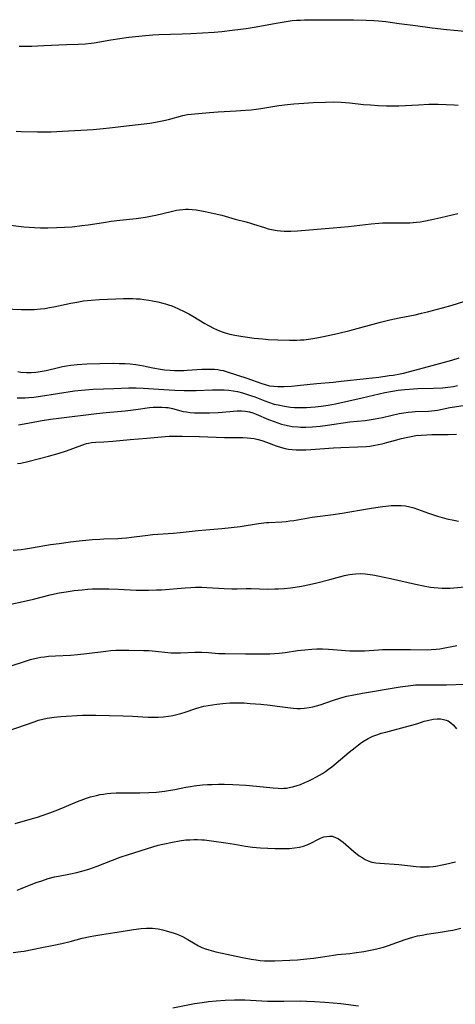
# Model space of a CAD drawing. Units: inches. Extents: x 2054494 to 2059903, y 221912 to 225127.
# Drawn here: x 2056353 to 2056433, y 223864 to 224044 of the extents above; entities that cross this region are included whole.
import ezdxf

# ---------------------------------------------------------------- set-up
doc = ezdxf.new("R2010")
doc.units = ezdxf.units.IN
doc.header["$MEASUREMENT"] = 0
doc.layers.add('c_14_T13S_R18E', color=169, linetype='Continuous')

msp = doc.modelspace()

# ---------------------------------------------------------------- linework, layer by layer
at = {"layer": 'c_14_T13S_R18E'}
for points in [[(2056353.02, 224038.84, 874), (2056355.34, 224038.86, 874), (2056357.56, 224038.94, 874), (2056361.67, 224039.12, 874), (2056363.83, 224039.19, 874), (2056365.17, 224039.26, 874), (2056366.17, 224039.37, 874), (2056366.74, 224039.45, 874), (2056369.77, 224039.98, 874), (2056371.43, 224040.24, 874), (2056373.09, 224040.45, 874), (2056376.12, 224040.78, 874), (2056377.42, 224040.89, 874), (2056378.54, 224040.94, 874), (2056382.8, 224041.06, 874), (2056384.42, 224041.14, 874), (2056388.63, 224041.42, 874), (2056390.07, 224041.54, 874), (2056391.92, 224041.73, 874), (2056394.48, 224042.05, 874), (2056396.35, 224042.34, 874), (2056397.98, 224042.65, 874), (2056400.34, 224043.12, 874), (2056401.44, 224043.3, 874), (2056402.89, 224043.5, 874), (2056403.69, 224043.57, 874), (2056404.41, 224043.61, 874), (2056405.16, 224043.63, 874), (2056407.42, 224043.62, 874), (2056410.42, 224043.67, 874), (2056412.67, 224043.66, 874), (2056414.12, 224043.64, 874), (2056416.4, 224043.57, 874), (2056417.81, 224043.51, 874), (2056418.67, 224043.45, 874), (2056419.99, 224043.32, 874), (2056422.46, 224042.97, 874), (2056425.4, 224042.62, 874), (2056428.48, 224042.18, 874), (2056431.07, 224041.87, 874), (2056432.49, 224041.73, 874), (2056434.41, 224041.57, 874)], [(2056352.5, 224023.34, 876), (2056353.42, 224023.3, 876), (2056356.41, 224023.24, 876), (2056358.89, 224023.24, 876), (2056360.98, 224023.32, 876), (2056366.58, 224023.67, 876), (2056368.4, 224023.81, 876), (2056369.55, 224023.93, 876), (2056373.2, 224024.38, 876), (2056376.92, 224024.82, 876), (2056377.94, 224024.98, 876), (2056379.43, 224025.28, 876), (2056380.32, 224025.49, 876), (2056382.91, 224026.18, 876), (2056383.76, 224026.36, 876), (2056384.43, 224026.45, 876), (2056387.8, 224026.76, 876), (2056389.38, 224026.89, 876), (2056392.68, 224027.03, 876), (2056394.39, 224027.14, 876), (2056395.38, 224027.24, 876), (2056396.3, 224027.35, 876), (2056397.17, 224027.47, 876), (2056400.47, 224028, 876), (2056402.03, 224028.21, 876), (2056403.18, 224028.32, 876), (2056405.04, 224028.45, 876), (2056406.74, 224028.55, 876), (2056408.96, 224028.64, 876), (2056410.41, 224028.66, 876), (2056411.83, 224028.6, 876), (2056413.41, 224028.48, 876), (2056415.9, 224028.23, 876), (2056417.2, 224028.11, 876), (2056418.62, 224028.02, 876), (2056420.14, 224027.97, 876), (2056421, 224027.95, 876), (2056422.4, 224027.97, 876), (2056425.97, 224028.17, 876), (2056427.83, 224028.24, 876), (2056429.53, 224028.24, 876), (2056432.49, 224028.14, 876), (2056433.24, 224028.1, 876)], [(2056351.45, 224006.18, 878), (2056353.9, 224005.89, 878), (2056354.88, 224005.81, 878), (2056355.86, 224005.75, 878), (2056356.93, 224005.72, 878), (2056358.26, 224005.72, 878), (2056359.85, 224005.75, 878), (2056361.3, 224005.82, 878), (2056362.74, 224005.92, 878), (2056364.48, 224006.11, 878), (2056365.65, 224006.27, 878), (2056368.45, 224006.71, 878), (2056369.84, 224006.91, 878), (2056371.43, 224007.11, 878), (2056374.41, 224007.44, 878), (2056376.09, 224007.66, 878), (2056377.35, 224007.88, 878), (2056377.98, 224008.01, 878), (2056380.82, 224008.7, 878), (2056381.77, 224008.91, 878), (2056382.35, 224009.01, 878), (2056382.93, 224009.08, 878), (2056383.44, 224009.12, 878), (2056383.97, 224009.12, 878), (2056384.66, 224009.07, 878), (2056385.36, 224008.98, 878), (2056387.03, 224008.69, 878), (2056388.66, 224008.35, 878), (2056390.05, 224008.01, 878), (2056392.46, 224007.31, 878), (2056394.5, 224006.79, 878), (2056395.29, 224006.57, 878), (2056395.86, 224006.39, 878), (2056397.82, 224005.74, 878), (2056398.53, 224005.54, 878), (2056399.1, 224005.4, 878), (2056400.16, 224005.21, 878), (2056400.79, 224005.14, 878), (2056401.43, 224005.09, 878), (2056402.06, 224005.08, 878), (2056402.68, 224005.1, 878), (2056403.88, 224005.17, 878), (2056410.4, 224005.72, 878), (2056413.17, 224005.98, 878), (2056417.3, 224006.43, 878), (2056418.71, 224006.56, 878), (2056419.42, 224006.6, 878), (2056420.16, 224006.61, 878), (2056422.42, 224006.59, 878), (2056423.55, 224006.59, 878), (2056424.38, 224006.62, 878), (2056425.58, 224006.72, 878), (2056426.25, 224006.81, 878), (2056426.93, 224006.92, 878), (2056428.4, 224007.21, 878), (2056430.07, 224007.59, 878), (2056433.17, 224008.35, 878)], [(2056350.34, 223990.92, 880), (2056353.41, 223990.82, 880), (2056354.48, 223990.8, 880), (2056355.8, 223990.84, 880), (2056356.93, 223990.92, 880), (2056357.74, 223991.02, 880), (2056358.55, 223991.15, 880), (2056359.35, 223991.3, 880), (2056362.45, 223991.96, 880), (2056363.6, 223992.18, 880), (2056364.81, 223992.37, 880), (2056366.17, 223992.52, 880), (2056367.7, 223992.63, 880), (2056369.17, 223992.71, 880), (2056370.68, 223992.78, 880), (2056372.07, 223992.82, 880), (2056373.15, 223992.83, 880), (2056373.78, 223992.82, 880), (2056374.41, 223992.79, 880), (2056375.11, 223992.73, 880), (2056375.81, 223992.65, 880), (2056376.69, 223992.52, 880), (2056377.4, 223992.4, 880), (2056378.38, 223992.2, 880), (2056379.29, 223991.99, 880), (2056379.79, 223991.85, 880), (2056380.29, 223991.69, 880), (2056380.89, 223991.48, 880), (2056381.99, 223991.02, 880), (2056383.32, 223990.38, 880), (2056384.04, 223990, 880), (2056384.75, 223989.59, 880), (2056386.94, 223988.29, 880), (2056387.73, 223987.84, 880), (2056388.53, 223987.42, 880), (2056389.08, 223987.15, 880), (2056389.64, 223986.91, 880), (2056390.14, 223986.73, 880), (2056390.64, 223986.57, 880), (2056391.5, 223986.33, 880), (2056392.45, 223986.13, 880), (2056393.89, 223985.89, 880), (2056395.97, 223985.61, 880), (2056397.54, 223985.44, 880), (2056398.49, 223985.36, 880), (2056400.26, 223985.28, 880), (2056402.42, 223985.23, 880), (2056403.73, 223985.24, 880), (2056404.39, 223985.26, 880), (2056405.03, 223985.3, 880), (2056406.32, 223985.45, 880), (2056407.38, 223985.62, 880), (2056408.63, 223985.88, 880), (2056411.16, 223986.46, 880), (2056413.4, 223987.01, 880), (2056419.02, 223988.5, 880), (2056420.75, 223988.93, 880), (2056422.43, 223989.29, 880), (2056425.37, 223989.87, 880), (2056426.52, 223990.13, 880), (2056427.63, 223990.41, 880), (2056430.33, 223991.11, 880), (2056432.13, 223991.63, 880), (2056437.36, 223993.27, 880)], [(2056352.8, 223979.49, 882), (2056353.34, 223979.41, 882), (2056354.4, 223979.32, 882), (2056355.25, 223979.32, 882), (2056356.1, 223979.37, 882), (2056356.52, 223979.42, 882), (2056357.24, 223979.54, 882), (2056357.95, 223979.69, 882), (2056360.2, 223980.23, 882), (2056360.98, 223980.4, 882), (2056361.71, 223980.54, 882), (2056362.45, 223980.65, 882), (2056363.65, 223980.79, 882), (2056365.42, 223980.9, 882), (2056367.78, 223980.97, 882), (2056370.23, 223981, 882), (2056371.39, 223980.99, 882), (2056372.41, 223980.96, 882), (2056373.32, 223980.9, 882), (2056374.35, 223980.8, 882), (2056375.06, 223980.69, 882), (2056375.77, 223980.56, 882), (2056377.48, 223980.2, 882), (2056378.88, 223979.94, 882), (2056379.59, 223979.84, 882), (2056380.59, 223979.73, 882), (2056381.43, 223979.69, 882), (2056382.27, 223979.68, 882), (2056383.11, 223979.71, 882), (2056383.72, 223979.74, 882), (2056386.38, 223979.92, 882), (2056387.37, 223979.96, 882), (2056388.1, 223979.96, 882), (2056388.7, 223979.93, 882), (2056389.3, 223979.86, 882), (2056389.8, 223979.77, 882), (2056390.31, 223979.66, 882), (2056391.03, 223979.45, 882), (2056394.61, 223978.29, 882), (2056397.36, 223977.32, 882), (2056397.98, 223977.12, 882), (2056398.78, 223976.92, 882), (2056399.53, 223976.81, 882), (2056400.29, 223976.76, 882), (2056401.46, 223976.76, 882), (2056402.78, 223976.84, 882), (2056404.41, 223977, 882), (2056407.41, 223977.32, 882), (2056410.39, 223977.58, 882), (2056411.83, 223977.73, 882), (2056416.41, 223978.21, 882), (2056418.71, 223978.49, 882), (2056420.64, 223978.75, 882), (2056421.36, 223978.86, 882), (2056422.61, 223979.09, 882), (2056423.23, 223979.22, 882), (2056424.39, 223979.5, 882), (2056428.44, 223980.63, 882), (2056432.04, 223981.58, 882), (2056433.42, 223981.98, 882)], [(2056352.68, 223974.69, 884), (2056353.4, 223974.68, 884), (2056354.11, 223974.7, 884), (2056354.81, 223974.75, 884), (2056355.69, 223974.85, 884), (2056356.92, 223975.01, 884), (2056363.17, 223975.96, 884), (2056364.43, 223976.11, 884), (2056365.16, 223976.18, 884), (2056366.57, 223976.27, 884), (2056370.33, 223976.39, 884), (2056373.08, 223976.51, 884), (2056374.41, 223976.52, 884), (2056375.7, 223976.47, 884), (2056380.41, 223976.14, 884), (2056381.45, 223976.09, 884), (2056383.16, 223976.03, 884), (2056384.59, 223976.03, 884), (2056385.37, 223976.05, 884), (2056388.32, 223976.18, 884), (2056389.67, 223976.19, 884), (2056390.5, 223976.16, 884), (2056391.33, 223976.08, 884), (2056392.15, 223975.97, 884), (2056392.89, 223975.83, 884), (2056393.82, 223975.61, 884), (2056394.73, 223975.34, 884), (2056395.29, 223975.16, 884), (2056396.07, 223974.87, 884), (2056397.88, 223974.15, 884), (2056398.56, 223973.91, 884), (2056399.6, 223973.58, 884), (2056400.32, 223973.4, 884), (2056401.48, 223973.17, 884), (2056402.57, 223973.03, 884), (2056403.34, 223972.97, 884), (2056404.72, 223972.93, 884), (2056405.51, 223972.94, 884), (2056406.31, 223972.98, 884), (2056407.1, 223973.04, 884), (2056408.21, 223973.16, 884), (2056409.45, 223973.36, 884), (2056410.82, 223973.63, 884), (2056415.71, 223974.7, 884), (2056419.8, 223975.66, 884), (2056421.24, 223975.95, 884), (2056422.28, 223976.11, 884), (2056423.46, 223976.24, 884), (2056425.07, 223976.36, 884), (2056425.87, 223976.39, 884), (2056428.7, 223976.46, 884), (2056430.36, 223976.53, 884), (2056431.35, 223976.63, 884), (2056432.37, 223976.78, 884), (2056433.11, 223976.94, 884)], [(2056352.92, 223969.79, 886), (2056355.3, 223970.23, 886), (2056356.85, 223970.5, 886), (2056358.74, 223970.79, 886), (2056360.31, 223971.01, 886), (2056367.17, 223971.87, 886), (2056368.95, 223972.05, 886), (2056372.39, 223972.35, 886), (2056374.37, 223972.58, 886), (2056376.83, 223972.92, 886), (2056377.53, 223972.99, 886), (2056378.31, 223973.03, 886), (2056379.07, 223973.02, 886), (2056379.82, 223972.97, 886), (2056380.23, 223972.92, 886), (2056381.02, 223972.76, 886), (2056383.02, 223972.24, 886), (2056383.6, 223972.13, 886), (2056384.28, 223972.04, 886), (2056385.06, 223971.97, 886), (2056386.47, 223971.94, 886), (2056387.81, 223971.96, 886), (2056389.38, 223972.04, 886), (2056391.52, 223972.23, 886), (2056392.84, 223972.32, 886), (2056393.62, 223972.32, 886), (2056394.38, 223972.27, 886), (2056395.12, 223972.14, 886), (2056395.74, 223971.96, 886), (2056396.33, 223971.74, 886), (2056398.57, 223970.76, 886), (2056399.59, 223970.36, 886), (2056400.26, 223970.12, 886), (2056400.94, 223969.91, 886), (2056401.52, 223969.76, 886), (2056402.37, 223969.58, 886), (2056402.89, 223969.5, 886), (2056403.91, 223969.4, 886), (2056404.42, 223969.37, 886), (2056405.4, 223969.36, 886), (2056406.59, 223969.42, 886), (2056408, 223969.55, 886), (2056409.32, 223969.71, 886), (2056413.44, 223970.33, 886), (2056416.23, 223970.6, 886), (2056417.34, 223970.74, 886), (2056418.05, 223970.86, 886), (2056419.37, 223971.12, 886), (2056422.44, 223971.82, 886), (2056423.3, 223971.98, 886), (2056424.06, 223972.09, 886), (2056424.81, 223972.18, 886), (2056425.37, 223972.22, 886), (2056427.8, 223972.29, 886), (2056428.37, 223972.33, 886), (2056428.91, 223972.4, 886), (2056429.45, 223972.48, 886), (2056431.66, 223972.93, 886), (2056432.52, 223973.08, 886), (2056436.09, 223973.64, 886)], [(2056352.75, 223962.72, 888), (2056353.36, 223962.82, 888), (2056354.65, 223963.08, 888), (2056358.37, 223964.04, 888), (2056360.19, 223964.55, 888), (2056361.69, 223965.03, 888), (2056364.48, 223966.09, 888), (2056365.31, 223966.35, 888), (2056365.68, 223966.43, 888), (2056366.25, 223966.53, 888), (2056367.03, 223966.59, 888), (2056368.49, 223966.67, 888), (2056370.15, 223966.79, 888), (2056373.3, 223967.09, 888), (2056376.35, 223967.34, 888), (2056379.7, 223967.67, 888), (2056380.42, 223967.72, 888), (2056381.14, 223967.74, 888), (2056382.8, 223967.74, 888), (2056385.97, 223967.66, 888), (2056390.56, 223967.49, 888), (2056392.34, 223967.45, 888), (2056393.9, 223967.45, 888), (2056394.65, 223967.43, 888), (2056395.33, 223967.37, 888), (2056395.95, 223967.27, 888), (2056396.66, 223967.12, 888), (2056397.36, 223966.93, 888), (2056398.22, 223966.63, 888), (2056399.99, 223965.93, 888), (2056400.94, 223965.62, 888), (2056401.59, 223965.46, 888), (2056402.2, 223965.35, 888), (2056402.92, 223965.27, 888), (2056403.64, 223965.22, 888), (2056404.44, 223965.21, 888), (2056405.4, 223965.22, 888), (2056406.33, 223965.27, 888), (2056410.42, 223965.57, 888), (2056411.78, 223965.63, 888), (2056414.87, 223965.74, 888), (2056416.38, 223965.85, 888), (2056417.06, 223965.92, 888), (2056417.99, 223966.06, 888), (2056418.65, 223966.17, 888), (2056419.31, 223966.31, 888), (2056420.2, 223966.54, 888), (2056421.76, 223967, 888), (2056422.84, 223967.29, 888), (2056423.73, 223967.5, 888), (2056424.62, 223967.68, 888), (2056425.47, 223967.81, 888), (2056426.47, 223967.91, 888), (2056427.47, 223967.97, 888), (2056428.42, 223967.99, 888), (2056431.4, 223968.02, 888), (2056432.92, 223968.07, 888)], [(2056351.93, 223946.94, 890), (2056353.38, 223947.07, 890), (2056354.21, 223947.17, 890), (2056355.29, 223947.34, 890), (2056358.79, 223947.93, 890), (2056360.32, 223948.17, 890), (2056362.41, 223948.44, 890), (2056363.97, 223948.61, 890), (2056366.43, 223948.85, 890), (2056367.75, 223948.96, 890), (2056368.53, 223949, 890), (2056371.05, 223949.07, 890), (2056371.79, 223949.11, 890), (2056372.67, 223949.18, 890), (2056373.56, 223949.28, 890), (2056376.04, 223949.6, 890), (2056377.43, 223949.76, 890), (2056381.15, 223950.04, 890), (2056382.47, 223950.17, 890), (2056385.72, 223950.54, 890), (2056387.13, 223950.66, 890), (2056390.08, 223950.87, 890), (2056391.73, 223951.03, 890), (2056393.38, 223951.25, 890), (2056396.73, 223951.77, 890), (2056398.18, 223951.94, 890), (2056398.66, 223951.98, 890), (2056400.98, 223952.08, 890), (2056401.8, 223952.16, 890), (2056402.5, 223952.25, 890), (2056403.19, 223952.36, 890), (2056406.55, 223952.92, 890), (2056410.41, 223953.45, 890), (2056412.01, 223953.68, 890), (2056413.4, 223953.91, 890), (2056415.56, 223954.3, 890), (2056417.01, 223954.54, 890), (2056418.95, 223954.81, 890), (2056420.96, 223955.04, 890), (2056422.01, 223955.09, 890), (2056422.81, 223955.07, 890), (2056423.59, 223954.98, 890), (2056424.37, 223954.84, 890), (2056425.13, 223954.64, 890), (2056425.79, 223954.42, 890), (2056427.8, 223953.67, 890), (2056428.52, 223953.42, 890), (2056429.42, 223953.14, 890), (2056430.29, 223952.88, 890), (2056431.17, 223952.65, 890), (2056432.44, 223952.37, 890), (2056433.29, 223952.22, 890)], [(2056351.52, 223937.05, 892), (2056353.76, 223937.54, 892), (2056355.67, 223937.99, 892), (2056358.72, 223938.77, 892), (2056359.47, 223938.94, 892), (2056360.36, 223939.12, 892), (2056361.6, 223939.32, 892), (2056363.08, 223939.54, 892), (2056364.52, 223939.72, 892), (2056365.58, 223939.81, 892), (2056366.45, 223939.86, 892), (2056367.33, 223939.89, 892), (2056368.41, 223939.89, 892), (2056369.44, 223939.88, 892), (2056371.1, 223939.82, 892), (2056374.41, 223939.65, 892), (2056375.89, 223939.61, 892), (2056376.68, 223939.61, 892), (2056378.11, 223939.66, 892), (2056379.05, 223939.72, 892), (2056383.36, 223940.08, 892), (2056384.38, 223940.13, 892), (2056385.27, 223940.16, 892), (2056386.4, 223940.16, 892), (2056387.34, 223940.12, 892), (2056390.45, 223939.92, 892), (2056391.87, 223939.87, 892), (2056392.88, 223939.87, 892), (2056394.5, 223939.92, 892), (2056395.42, 223939.93, 892), (2056398.45, 223939.83, 892), (2056399.71, 223939.85, 892), (2056400.42, 223939.89, 892), (2056401.42, 223939.96, 892), (2056402.57, 223940.08, 892), (2056403.45, 223940.19, 892), (2056404.59, 223940.37, 892), (2056406.06, 223940.67, 892), (2056407.41, 223940.98, 892), (2056409.76, 223941.57, 892), (2056412.45, 223942.3, 892), (2056413.38, 223942.49, 892), (2056414.45, 223942.62, 892), (2056415.33, 223942.65, 892), (2056416.21, 223942.61, 892), (2056416.67, 223942.57, 892), (2056417.61, 223942.44, 892), (2056418.55, 223942.27, 892), (2056420.87, 223941.76, 892), (2056425.4, 223940.7, 892), (2056427.17, 223940.33, 892), (2056428.13, 223940.18, 892), (2056428.82, 223940.1, 892), (2056429.54, 223940.04, 892), (2056430.27, 223940.01, 892), (2056430.99, 223940, 892), (2056431.75, 223940.02, 892), (2056434.44, 223940.21, 892)], [(2056351.59, 223925.83, 894), (2056354.02, 223926.64, 894), (2056355.1, 223926.96, 894), (2056355.61, 223927.09, 894), (2056356.47, 223927.29, 894), (2056356.97, 223927.38, 894), (2056357.69, 223927.49, 894), (2056358.41, 223927.58, 894), (2056359.68, 223927.68, 894), (2056362.41, 223927.79, 894), (2056363.68, 223927.87, 894), (2056365.39, 223928.05, 894), (2056368.84, 223928.5, 894), (2056369.76, 223928.6, 894), (2056370.67, 223928.66, 894), (2056371.41, 223928.7, 894), (2056373.05, 223928.7, 894), (2056375.74, 223928.64, 894), (2056376.69, 223928.6, 894), (2056377.96, 223928.5, 894), (2056380.16, 223928.25, 894), (2056380.81, 223928.21, 894), (2056381.65, 223928.19, 894), (2056382.48, 223928.2, 894), (2056385.13, 223928.3, 894), (2056386.38, 223928.31, 894), (2056387.59, 223928.24, 894), (2056389.46, 223928.09, 894), (2056390.64, 223928.05, 894), (2056394.37, 223928.04, 894), (2056398, 223928, 894), (2056398.84, 223928.02, 894), (2056399.67, 223928.08, 894), (2056400.51, 223928.16, 894), (2056401.64, 223928.29, 894), (2056403.87, 223928.6, 894), (2056405.19, 223928.76, 894), (2056406.51, 223928.87, 894), (2056407.42, 223928.91, 894), (2056408.42, 223928.91, 894), (2056409.55, 223928.87, 894), (2056410.39, 223928.81, 894), (2056412.63, 223928.62, 894), (2056413.45, 223928.56, 894), (2056414.34, 223928.54, 894), (2056415.23, 223928.55, 894), (2056416.13, 223928.58, 894), (2056418.67, 223928.75, 894), (2056419.42, 223928.79, 894), (2056420.34, 223928.81, 894), (2056424.51, 223928.82, 894), (2056427.58, 223928.76, 894), (2056428.3, 223928.78, 894), (2056429.17, 223928.86, 894), (2056429.87, 223928.96, 894), (2056432.96, 223929.51, 894)], [(2056351.02, 223913.97, 896), (2056355.76, 223915.63, 896), (2056356.6, 223915.9, 896), (2056357.38, 223916.1, 896), (2056358.18, 223916.26, 896), (2056359.43, 223916.45, 896), (2056360.67, 223916.56, 896), (2056364.62, 223916.81, 896), (2056365.42, 223916.84, 896), (2056367.07, 223916.83, 896), (2056372.06, 223916.73, 896), (2056373.75, 223916.66, 896), (2056376.58, 223916.48, 896), (2056377.39, 223916.45, 896), (2056378.41, 223916.45, 896), (2056379.38, 223916.51, 896), (2056380.34, 223916.62, 896), (2056381.1, 223916.76, 896), (2056381.84, 223916.94, 896), (2056382.59, 223917.15, 896), (2056383.33, 223917.38, 896), (2056385.29, 223918.04, 896), (2056385.92, 223918.23, 896), (2056386.78, 223918.46, 896), (2056387.55, 223918.62, 896), (2056388.33, 223918.74, 896), (2056389.12, 223918.85, 896), (2056390.23, 223918.97, 896), (2056391.52, 223919.07, 896), (2056392.43, 223919.1, 896), (2056393.39, 223919.09, 896), (2056394.13, 223919.06, 896), (2056395.25, 223918.99, 896), (2056397.2, 223918.82, 896), (2056398.86, 223918.65, 896), (2056400.17, 223918.49, 896), (2056403.07, 223918.11, 896), (2056403.74, 223918.06, 896), (2056404.41, 223918.05, 896), (2056405.1, 223918.09, 896), (2056406.01, 223918.21, 896), (2056406.67, 223918.34, 896), (2056407.32, 223918.51, 896), (2056407.99, 223918.71, 896), (2056410.46, 223919.55, 896), (2056411.79, 223919.97, 896), (2056412.88, 223920.27, 896), (2056414.13, 223920.56, 896), (2056415.75, 223920.85, 896), (2056422.6, 223921.99, 896), (2056424.08, 223922.21, 896), (2056425.44, 223922.34, 896), (2056426.68, 223922.38, 896), (2056431.08, 223922.39, 896), (2056434.45, 223922.47, 896)], [(2056352.28, 223897.07, 898), (2056355.49, 223897.98, 898), (2056356.37, 223898.24, 898), (2056357.26, 223898.53, 898), (2056358.64, 223899.01, 898), (2056360.1, 223899.56, 898), (2056361.68, 223900.21, 898), (2056363.71, 223901.08, 898), (2056364.87, 223901.54, 898), (2056365.52, 223901.76, 898), (2056366.07, 223901.93, 898), (2056367.18, 223902.21, 898), (2056367.81, 223902.34, 898), (2056368.45, 223902.45, 898), (2056369.12, 223902.54, 898), (2056369.79, 223902.61, 898), (2056370.75, 223902.67, 898), (2056371.39, 223902.68, 898), (2056372.12, 223902.68, 898), (2056373.7, 223902.64, 898), (2056375.06, 223902.64, 898), (2056376.73, 223902.7, 898), (2056378.13, 223902.8, 898), (2056379.61, 223902.96, 898), (2056380.34, 223903.07, 898), (2056381.47, 223903.28, 898), (2056383.5, 223903.7, 898), (2056384.3, 223903.84, 898), (2056384.97, 223903.93, 898), (2056386.51, 223904.1, 898), (2056387.41, 223904.16, 898), (2056388.31, 223904.21, 898), (2056389.42, 223904.23, 898), (2056390.46, 223904.22, 898), (2056392.03, 223904.17, 898), (2056394.42, 223904.05, 898), (2056396.36, 223903.91, 898), (2056398.22, 223903.72, 898), (2056399.44, 223903.57, 898), (2056400.32, 223903.49, 898), (2056400.86, 223903.47, 898), (2056401.39, 223903.49, 898), (2056401.88, 223903.54, 898), (2056402.37, 223903.63, 898), (2056402.98, 223903.77, 898), (2056403.6, 223903.94, 898), (2056404.4, 223904.21, 898), (2056405.23, 223904.55, 898), (2056405.84, 223904.82, 898), (2056406.44, 223905.1, 898), (2056407.34, 223905.56, 898), (2056407.89, 223905.87, 898), (2056408.43, 223906.2, 898), (2056409, 223906.57, 898), (2056409.55, 223906.96, 898), (2056410.16, 223907.43, 898), (2056413.31, 223910.09, 898), (2056414.4, 223910.96, 898), (2056415.04, 223911.45, 898), (2056415.55, 223911.83, 898), (2056416.06, 223912.18, 898), (2056416.76, 223912.6, 898), (2056417.61, 223912.99, 898), (2056418.38, 223913.27, 898), (2056419.16, 223913.52, 898), (2056419.99, 223913.75, 898), (2056423.61, 223914.68, 898), (2056424.75, 223914.98, 898), (2056425.85, 223915.32, 898), (2056427, 223915.71, 898), (2056427.64, 223915.89, 898), (2056428.67, 223916.1, 898), (2056429.4, 223916.17, 898), (2056429.98, 223916.15, 898), (2056430.53, 223916.07, 898), (2056431.02, 223915.94, 898), (2056431.39, 223915.77, 898), (2056431.9, 223915.44, 898), (2056432.29, 223915.08, 898), (2056432.65, 223914.67, 898), (2056432.9, 223914.35, 898)], [(2056352.66, 223884.91, 900), (2056353.31, 223885.15, 900), (2056356.17, 223886.29, 900), (2056357.15, 223886.64, 900), (2056358.34, 223887.02, 900), (2056359.49, 223887.32, 900), (2056360.2, 223887.47, 900), (2056362.39, 223887.88, 900), (2056363.59, 223888.15, 900), (2056364.27, 223888.31, 900), (2056365.32, 223888.61, 900), (2056365.94, 223888.81, 900), (2056367.26, 223889.29, 900), (2056370.1, 223890.41, 900), (2056371.47, 223890.92, 900), (2056373.03, 223891.44, 900), (2056377.48, 223892.84, 900), (2056378.44, 223893.1, 900), (2056379.3, 223893.3, 900), (2056381.04, 223893.69, 900), (2056382.29, 223893.91, 900), (2056383.45, 223894.07, 900), (2056384.22, 223894.12, 900), (2056384.91, 223894.15, 900), (2056385.6, 223894.14, 900), (2056386.39, 223894.11, 900), (2056386.91, 223894.07, 900), (2056388.16, 223893.93, 900), (2056390.79, 223893.55, 900), (2056392.38, 223893.3, 900), (2056394.39, 223892.95, 900), (2056395.65, 223892.76, 900), (2056396.39, 223892.7, 900), (2056397.14, 223892.65, 900), (2056399.79, 223892.53, 900), (2056400.57, 223892.5, 900), (2056401.5, 223892.5, 900), (2056402.43, 223892.53, 900), (2056403.34, 223892.62, 900), (2056404.25, 223892.78, 900), (2056404.96, 223892.96, 900), (2056405.64, 223893.19, 900), (2056406.29, 223893.47, 900), (2056407.68, 223894.21, 900), (2056408.08, 223894.4, 900), (2056408.7, 223894.62, 900), (2056409.22, 223894.73, 900), (2056409.74, 223894.77, 900), (2056410.23, 223894.74, 900), (2056410.71, 223894.61, 900), (2056411.36, 223894.3, 900), (2056411.8, 223894, 900), (2056412.22, 223893.66, 900), (2056414.18, 223891.96, 900), (2056415.15, 223891.2, 900), (2056415.67, 223890.85, 900), (2056416.21, 223890.53, 900), (2056416.79, 223890.26, 900), (2056417.47, 223890.05, 900), (2056418.19, 223889.91, 900), (2056418.92, 223889.82, 900), (2056422.35, 223889.59, 900), (2056425.52, 223889.25, 900), (2056426.34, 223889.19, 900), (2056427.16, 223889.17, 900), (2056427.98, 223889.19, 900), (2056428.63, 223889.24, 900), (2056429.13, 223889.3, 900), (2056430.28, 223889.51, 900), (2056430.92, 223889.65, 900), (2056432.71, 223890.09, 900)], [(2056351.94, 223873.53, 902), (2056353.35, 223873.72, 902), (2056353.98, 223873.82, 902), (2056356.87, 223874.41, 902), (2056359.4, 223874.89, 902), (2056360.81, 223875.19, 902), (2056362.36, 223875.56, 902), (2056364.56, 223876.14, 902), (2056365.98, 223876.47, 902), (2056366.69, 223876.61, 902), (2056368.12, 223876.84, 902), (2056371.31, 223877.31, 902), (2056373.9, 223877.73, 902), (2056375.3, 223877.9, 902), (2056376.29, 223877.97, 902), (2056376.84, 223877.98, 902), (2056377.38, 223877.96, 902), (2056377.9, 223877.91, 902), (2056378.42, 223877.84, 902), (2056379.26, 223877.67, 902), (2056380.09, 223877.46, 902), (2056381.14, 223877.14, 902), (2056381.71, 223876.94, 902), (2056382.29, 223876.72, 902), (2056382.86, 223876.46, 902), (2056383.86, 223875.93, 902), (2056385.19, 223875.12, 902), (2056385.78, 223874.78, 902), (2056386.38, 223874.49, 902), (2056387.07, 223874.22, 902), (2056387.68, 223874.03, 902), (2056388.95, 223873.7, 902), (2056393.8, 223872.66, 902), (2056395.42, 223872.33, 902), (2056396.3, 223872.19, 902), (2056397.06, 223872.1, 902), (2056397.82, 223872.03, 902), (2056398.4, 223872, 902), (2056398.97, 223872, 902), (2056399.71, 223872.01, 902), (2056402.48, 223872.14, 902), (2056403.86, 223872.22, 902), (2056404.97, 223872.31, 902), (2056406.79, 223872.5, 902), (2056408.05, 223872.68, 902), (2056410.47, 223873.08, 902), (2056411.17, 223873.16, 902), (2056413.41, 223873.38, 902), (2056414.19, 223873.48, 902), (2056415.97, 223873.76, 902), (2056417.53, 223874.04, 902), (2056418.36, 223874.22, 902), (2056419.58, 223874.54, 902), (2056420.5, 223874.84, 902), (2056423.54, 223875.91, 902), (2056424.95, 223876.34, 902), (2056425.78, 223876.56, 902), (2056426.64, 223876.74, 902), (2056427.5, 223876.89, 902), (2056430.37, 223877.33, 902), (2056431.37, 223877.49, 902), (2056432.23, 223877.65, 902), (2056433.69, 223877.96, 902)], [(2056381.08, 223863.46, 904), (2056385.06, 223864.24, 904), (2056386.45, 223864.46, 904), (2056387.62, 223864.6, 904), (2056389.01, 223864.73, 904), (2056390.69, 223864.84, 904), (2056392.37, 223864.91, 904), (2056393.35, 223864.92, 904), (2056394.24, 223864.89, 904), (2056398.42, 223864.69, 904), (2056399.91, 223864.65, 904), (2056401.4, 223864.65, 904), (2056404.42, 223864.71, 904), (2056405.49, 223864.7, 904), (2056406.99, 223864.64, 904), (2056408.85, 223864.52, 904), (2056410.4, 223864.38, 904), (2056411.76, 223864.23, 904), (2056414.98, 223863.8, 904)]]:
    msp.add_polyline3d(points, dxfattribs=at)

doc.saveas('drawing.dxf')
